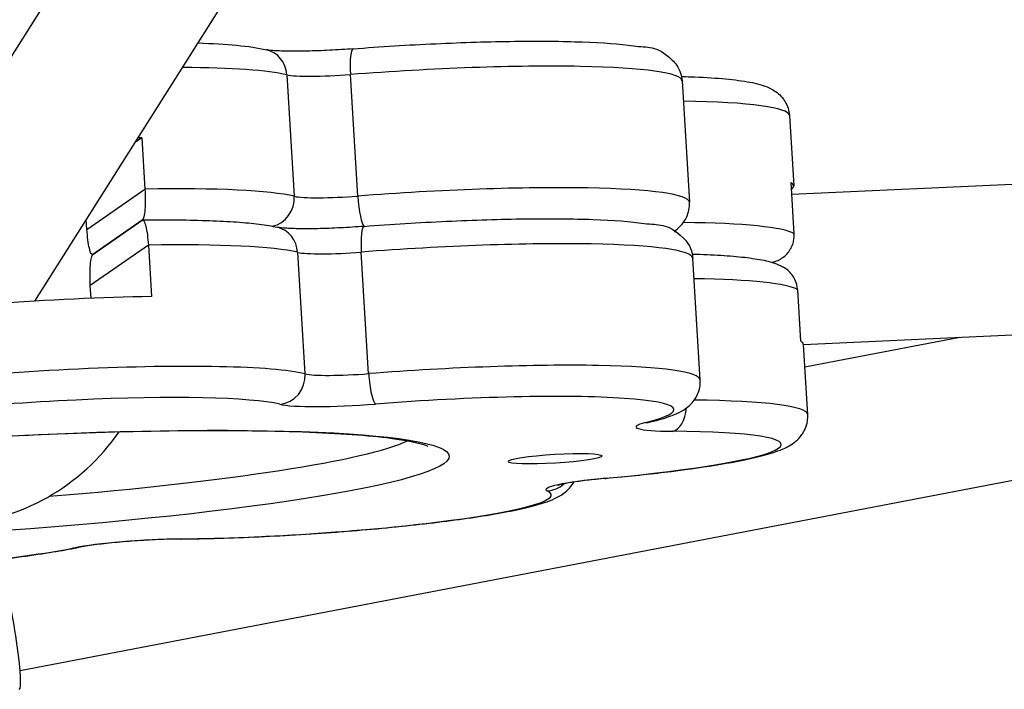
# Model space of a CAD drawing. Units: millimetres. Extents: x -3832 to 3911, y -4907 to 4342.
# Drawn here: x 471 to 576, y 1268 to 1340 of the extents above; entities that cross this region are included whole.
import ezdxf

# ---------------------------------------------------------------- set-up
doc = ezdxf.new("R2010")
doc.units = ezdxf.units.MM
doc.header["$LTSCALE"] = 100
doc.layers.add('SW_Toestellen', color=2, linetype='Continuous')

msp = doc.modelspace()

# ---------------------------------------------------------------- linework, layer by layer
at = {"layer": 'SW_Toestellen'}
for p, q in [((461.47, 1321.89), (484.9, 1358.96)), ((472.64, 1309.62), (497.67, 1349.22)), ((499.42, 1333.68), (500.21, 1320.76)), ((506.98, 1320.78), (506.19, 1333.7)), ((541.46, 1333.04), (542.25, 1320.12)), ((552.89, 1329.34), (553.34, 1321.88)), ((484, 1326.99), (483.32, 1326.52)), ((484, 1326.99), (484.34, 1321.52)), ((553.14, 1320.97), (678.26, 1326.74)), ((553.39, 1316.78), (553.06, 1322.24)), ((478.17, 1317.23), (484.34, 1321.52)), ((478.17, 1317.23), (484.34, 1321.52)), ((478.17, 1317.23), (478.1, 1318.26)), ((478.8, 1314.57), (484.05, 1318.22)), ((484.05, 1318.22), (478.8, 1314.57)), ((484.7, 1315.56), (478.53, 1311.27)), ((484.7, 1315.56), (478.53, 1311.27)), ((484.7, 1315.56), (485.03, 1310.1)), ((500.57, 1314.8), (501.36, 1301.88)), ((508.13, 1301.9), (507.34, 1314.82)), ((543.4, 1301.24), (542.61, 1314.16)), ((478.61, 1309.91), (478.53, 1311.27)), ((554.09, 1305.35), (553.76, 1310.82)), ((554.37, 1305.01), (679, 1310.76)), ((471.06, 1270.33), (665.39, 1307.57)), ((554.83, 1297.54), (554.38, 1304.99)), ((554.52, 1302.61), (571.01, 1305.77))]:
    msp.add_line(p, q, dxfattribs=at)
msp.add_arc((462.65, 1308.78), 23, 221.5916, 325.3999, dxfattribs=at)
for centre, major_axis, ratio, start_param, end_param in [((496.57, 1333.42), (0.7, 2.92), 0.95026, 5.022784, 6.283185), ((506.72, 1333.45), (-0.23, 2.99), 0.171199, 0, 1.474091), ((470.89, 1331.08), (29.94, 1.83), 0.09513, 0.302517, 0.942646), ((470.89, 1331.08), (29.94, 1.83), 0.09513, 0.302517, 0.942646), ((511.51, 1331.21), (29.94, 1.83), 0.09513, 0, 1.743634), ((511.51, 1331.21), (29.94, 1.83), 0.09513, 0, 1.743634), ((505.13, 1334.2), (-5.99, -0.37), 0.09513, 0.302517, 1.743634), ((505.13, 1334.2), (-5.99, -0.37), 0.09513, 0.302517, 1.743634), ((522.94, 1327.51), (29.94, 1.83), 0.09513, 0, 0.89289), ((522.94, 1327.51), (29.94, 1.83), 0.09513, 0, 0.89289), ((471.34, 1323.63), (29.94, 1.83), 0.09513, 1.128507, 1.142684), ((471.68, 1318.17), (29.94, 1.83), 0.09513, 0.302517, 1.128507), ((471.68, 1318.17), (29.94, 1.83), 0.09513, 0.302517, 1.128507), ((512.3, 1318.29), (29.94, 1.83), 0.09513, 0, 1.743634), ((512.3, 1318.29), (29.94, 1.83), 0.09513, 0, 1.743634), ((523.4, 1320.05), (29.94, 1.83), 0.09513, 6.150939, 6.415432), ((497.36, 1320.5), (-0.7, -2.92), 0.95026, 0.431451, 1.881191), ((505.92, 1321.28), (-5.99, -0.37), 0.09513, 0.302517, 1.743634), ((505.92, 1321.28), (-5.99, -0.37), 0.09513, 0.302517, 1.743634), ((507.51, 1320.53), (0.23, -2.99), 0.171199, 4.615683, 6.146373), ((497.72, 1314.54), (0.7, 2.92), 0.95026, 5.022784, 6.283185), ((507.88, 1314.57), (-0.23, 2.99), 0.171199, 0, 1.474091), ((523.73, 1314.59), (29.94, 1.83), 0.09513, 0.132247, 0.92544), ((523.73, 1314.59), (29.94, 1.83), 0.09513, 0.132247, 0.92544), ((539.1, 1317.63), (-0.02, -3), 0.572356, 1.344231, 1.412804), ((472.04, 1312.21), (29.94, 1.83), 0.09513, 0.302517, 1.128507), ((472.04, 1312.21), (29.94, 1.83), 0.09513, 0.302517, 1.128507), ((512.67, 1312.33), (29.94, 1.83), 0.09513, 0, 1.743634), ((512.67, 1312.33), (29.94, 1.83), 0.09513, 0, 1.743634), ((506.28, 1315.32), (-5.99, -0.37), 0.09513, 0.302517, 1.743634), ((506.28, 1315.32), (-5.99, -0.37), 0.09513, 0.302517, 1.743634), ((524.1, 1308.63), (29.94, 1.83), 0.09513, 0.132247, 0.89289), ((524.1, 1308.63), (29.94, 1.83), 0.09513, 0.132247, 0.89289), ((472.37, 1306.74), (-29.94, -1.83), 0.09513, 4.270099, 4.844636), ((524.43, 1303.16), (29.94, 1.83), 0.09513, 0, 0.132247), ((472.83, 1299.29), (29.94, 1.83), 0.09513, 0.302517, 2.529033), ((472.83, 1299.29), (29.94, 1.83), 0.09513, 0.302517, 2.529033), ((513.45, 1299.41), (29.94, 1.83), 0.09513, 0, 1.743634), ((513.45, 1299.41), (29.94, 1.83), 0.09513, 0, 1.743634), ((498.51, 1301.62), (-0.7, -2.92), 0.95026, 0.310395, 1.881191), ((507.07, 1302.4), (-5.99, -0.37), 0.09513, 0.302517, 1.743634), ((507.07, 1302.4), (-5.99, -0.37), 0.09513, 0.302517, 1.743634), ((508.67, 1301.66), (0.23, -2.99), 0.171199, 4.615683, 6.18648), ((513.64, 1296.43), (26.95, 1.65), 0.09513, 5.800304, 8.02682), ((473.01, 1296.31), (26.95, 1.65), 0.09513, 0.302517, 2.529033), ((507.25, 1299.42), (-8.98, -0.55), 0.09513, 0.302517, 1.743634), ((524.89, 1295.71), (29.94, 1.83), 0.09513, 0, 0.92544), ((524.89, 1295.71), (29.94, 1.83), 0.09513, 0, 0.92544), ((540.25, 1298.75), (-0.02, -3), 0.572356, 0.116273, 1.412804), ((545.56, 1296.79), (-8.98, -0.55), 0.09513, 5.800304, 7.241422), ((537.4, 1299.68), (0.71, -2.91), 0.881644, 6.080212, 6.283185), ((525.07, 1292.73), (26.95, 1.65), 0.09513, 5.014906, 7.241422), ((463.62, 1292.88), (49.91, 3.05), 0.09513, 4.919145, 6.052878), ((463.62, 1292.88), (49.91, 3.05), 0.09513, 4.919145, 6.052878), ((535.97, 1290.12), (-8.98, -0.55), 0.09513, 5.014906, 6.456023), ((526.95, 1292.41), (1.27, 2.72), 0.980633, 3.648777, 4.29754), ((533.06, 1293.75), (0.27, -2.99), 0.296573, 6.183409, 6.283185), ((500.61, 1287.37), (26.95, 1.65), 0.09513, 4.229508, 6.456023), ((484.11, 1283.32), (-8.98, -0.55), 0.09513, 4.229508, 5.670625), ((488.05, 1287.32), (0.03, -3), 0.462227, 0, 0.107484), ((454.59, 1283.49), (-26.95, -1.65), 0.09513, 0.302517, 2.529033), ((476.55, 1286.35), (0.58, -2.94), 0.814468, 6.118484, 6.283185), ((469.06, 1278.15), (1.9, -9.82), 0.08046, 0.018836, 1.977194)]:
    msp.add_ellipse(centre, major_axis=major_axis, ratio=ratio, start_param=start_param, end_param=end_param, dxfattribs=at)
for centre, major_axis in [((463.8, 1289.9), (52.9, 3.23)), ((527.96, 1292.86), (-4.99, -0.3))]:
    msp.add_ellipse(centre, major_axis=major_axis, ratio=0.09513, dxfattribs=at)
for points, knots in [([(489.98, 1337.06), (491.52, 1337.01), (492.88, 1336.92), (495.32, 1336.7), (496.36, 1336.55), (497.26, 1336.34)], [6.9159924, 6.9159924, 6.9159924, 6.9159924, 7.1496151, 7.1496151, 7.396443, 7.396443, 7.396443, 7.396443]), ([(506.49, 1336.44), (505.67, 1336.38), (504.82, 1336.32), (503.16, 1336.24), (502.35, 1336.21), (500.82, 1336.18), (500.11, 1336.18), (498.87, 1336.2), (498.33, 1336.22), (497.6, 1336.28), (497.35, 1336.32), (497.27, 1336.34), (497.26, 1336.34), (497.26, 1336.34)], [2.813733, 2.813733, 2.813733, 2.813733, 3.101957, 3.101957, 3.39018, 3.39018, 3.678403, 3.678403, 3.966627, 3.966627, 4.210497, 4.210497, 4.249256, 4.249256, 4.249256, 4.249256]), ([(506.49, 1336.44), (509.38, 1336.67), (512.36, 1336.85), (518.17, 1337.12), (521.01, 1337.21), (526.29, 1337.27), (528.73, 1337.25), (533.02, 1337.09), (534.84, 1336.96), (537.81, 1336.54), (538.69, 1336.9), (540.74, 1334.93), (541.1, 1334.48), (541.38, 1333.59), (541.44, 1333.32), (541.46, 1333.04)], [5.955326, 5.955326, 5.955326, 5.955326, 6.278932, 6.278932, 6.602476, 6.602476, 6.928197, 6.928197, 7.263077, 7.263077, 7.611804, 7.611804, 7.674358, 7.674358, 7.69896, 7.69896, 7.69896, 7.69896]), ([(541.39, 1333.5), (541.72, 1333.49), (542.04, 1333.48), (543.6, 1333.42), (544.72, 1333.36), (546.73, 1333.19), (547.61, 1333.08), (549.16, 1332.81), (549.81, 1332.68), (550.88, 1332.23), (551.27, 1332.06), (551.9, 1331.5), (552.07, 1331.32), (552.5, 1330.75), (552.74, 1330.28), (552.86, 1329.6), (552.88, 1329.47), (552.89, 1329.34)], [0.6005279, 0.6005279, 0.6005279, 0.6005279, 0.6491859, 0.6491859, 0.8408332, 0.8408332, 1.0324804, 1.0324804, 1.2241277, 1.2241277, 1.3199513, 1.3199513, 1.3542068, 1.3542068, 1.4042251, 1.4042251, 1.4157749, 1.4157749, 1.4157749, 1.4157749]), ([(484.34, 1321.52), (484.36, 1321.16), (484.37, 1320.73), (484.37, 1320.02), (484.35, 1319.63), (484.31, 1319.05), (484.26, 1318.76), (484.17, 1318.4), (484.11, 1318.26), (484.05, 1318.22)], [0, 0, 0, 0, 0.1094832, 0.1094832, 0.2213493, 0.2213493, 0.3365099, 0.3365099, 0.4551494, 0.4551494, 0.4551494, 0.4551494]), ([(540.62, 1317.03), (540.85, 1317.19), (541.1, 1317.38), (541.52, 1317.84), (541.67, 1318.04), (542.02, 1318.66), (542.21, 1319.16), (542.25, 1319.85), (542.25, 1319.99), (542.25, 1320.12)], [4.7084703, 4.7084703, 4.7084703, 4.7084703, 4.7708342, 4.7708342, 4.8053734, 4.8053734, 4.8555669, 4.8555669, 4.8674104, 4.8674104, 4.8674104, 4.8674104]), ([(484.05, 1318.22), (484.11, 1318.26), (484.18, 1318.22), (484.31, 1318), (484.38, 1317.8), (484.49, 1317.33), (484.55, 1316.99), (484.64, 1316.34), (484.68, 1315.93), (484.7, 1315.56)], [-0.4551494, -0.4551494, -0.4551494, -0.4551494, -0.3365099, -0.3365099, -0.2213493, -0.2213493, -0.1094832, -0.1094832, 0, 0, 0, 0]), ([(484.1, 1318.24), (485.4, 1318.25), (486.65, 1318.26), (489.02, 1318.24), (490.14, 1318.21), (492.23, 1318.14), (493.19, 1318.09), (494.96, 1317.97), (495.76, 1317.89), (497.2, 1317.71), (497.83, 1317.6), (498.42, 1317.46)], [5.0287686, 5.0287686, 5.0287686, 5.0287686, 5.1881442, 5.1881442, 5.3475198, 5.3475198, 5.5068954, 5.5068954, 5.6662711, 5.6662711, 5.8256467, 5.8256467, 5.8256467, 5.8256467]), ([(507.64, 1317.56), (506.82, 1317.5), (505.98, 1317.45), (504.32, 1317.36), (503.5, 1317.33), (501.98, 1317.3), (501.26, 1317.3), (500.02, 1317.32), (499.49, 1317.35), (498.75, 1317.41), (498.5, 1317.44), (498.42, 1317.46), (498.42, 1317.46), (498.42, 1317.46)], [1.242937, 1.242937, 1.242937, 1.242937, 1.53116, 1.53116, 1.819384, 1.819384, 2.107607, 2.107607, 2.395831, 2.395831, 2.639701, 2.639701, 2.67846, 2.67846, 2.67846, 2.67846]), ([(507.64, 1317.56), (510.54, 1317.79), (513.51, 1317.97), (519.33, 1318.24), (522.17, 1318.33), (527.45, 1318.39), (529.89, 1318.37), (534.17, 1318.22), (535.99, 1318.08), (538.96, 1317.66), (539.85, 1318.02), (541.89, 1316.05), (542.25, 1315.6), (542.54, 1314.71), (542.59, 1314.44), (542.61, 1314.16)], [4.384529, 4.384529, 4.384529, 4.384529, 4.708136, 4.708136, 5.031679, 5.031679, 5.3574, 5.3574, 5.69228, 5.69228, 6.041007, 6.041007, 6.103561, 6.103561, 6.128164, 6.128164, 6.128164, 6.128164]), ([(478.8, 1314.57), (478.75, 1314.53), (478.67, 1314.57), (478.55, 1314.78), (478.48, 1314.99), (478.37, 1315.46), (478.31, 1315.8), (478.23, 1316.45), (478.19, 1316.87), (478.17, 1317.23)], [0.4470701, 0.4470701, 0.4470701, 0.4470701, 0.5601085, 0.5601085, 0.6724566, 0.6724566, 0.7838577, 0.7838577, 0.8944281, 0.8944281, 0.8944281, 0.8944281]), ([(551.03, 1313.73), (551.26, 1313.78), (551.48, 1313.86), (552.01, 1314.1), (552.38, 1314.37), (552.88, 1314.92), (553.11, 1315.3), (553.35, 1315.99), (553.41, 1316.42), (553.39, 1316.78)], [-0.4006929, -0.4006929, -0.4006929, -0.4006929, -0.3365099, -0.3365099, -0.2213493, -0.2213493, -0.1094832, -0.1094832, 0, 0, 0, 0]), ([(478.53, 1311.27), (478.51, 1311.64), (478.5, 1312.08), (478.5, 1312.79), (478.51, 1313.18), (478.56, 1313.76), (478.6, 1314.04), (478.68, 1314.4), (478.75, 1314.53), (478.8, 1314.57)], [0.8944281, 0.8944281, 0.8944281, 0.8944281, 1.0049985, 1.0049985, 1.1163997, 1.1163997, 1.2287478, 1.2287478, 1.3417861, 1.3417861, 1.3417861, 1.3417861]), ([(542.55, 1314.62), (542.68, 1314.62), (542.81, 1314.61), (544.02, 1314.58), (545.02, 1314.53), (546.84, 1314.4), (547.67, 1314.33), (549.15, 1314.14), (549.81, 1314.04), (551.01, 1313.76), (551.54, 1313.62), (552.21, 1313.24)], [5.3129169, 5.3129169, 5.3129169, 5.3129169, 5.3323248, 5.3323248, 5.494722, 5.494722, 5.6571192, 5.6571192, 5.8195164, 5.8195164, 5.9819137, 5.9819137, 5.9819137, 5.9819137]), ([(553.76, 1310.82), (553.73, 1311.18), (553.62, 1311.6), (553.3, 1312.26), (553.02, 1312.62), (552.59, 1313), (552.4, 1313.13), (552.21, 1313.24)], [0, 0, 0, 0, 0.1094832, 0.1094832, 0.2213493, 0.2213493, 0.2834803, 0.2834803, 0.2834803, 0.2834803]), ([(538.11, 1296.77), (538.55, 1296.87), (538.96, 1296.98), (539.72, 1297.21), (540.07, 1297.33), (540.75, 1297.59), (541.07, 1297.73), (541.74, 1298.11), (542.11, 1298.33), (542.67, 1298.96), (542.83, 1299.16), (543.18, 1299.78), (543.36, 1300.28), (543.41, 1300.97), (543.41, 1301.11), (543.4, 1301.24)], [5.9553258, 5.9553258, 5.9553258, 5.9553258, 6.051902, 6.051902, 6.1484782, 6.1484782, 6.2450544, 6.2450544, 6.3416305, 6.3416305, 6.3761697, 6.3761697, 6.4263632, 6.4263632, 6.4382067, 6.4382067, 6.4382067, 6.4382067]), ([(533.34, 1290.77), (535.53, 1290.97), (537.65, 1291.19), (541.57, 1291.66), (543.38, 1291.91), (546.6, 1292.43), (548.01, 1292.7), (550.4, 1293.26), (551.35, 1293.53), (552.65, 1294.1), (553.07, 1294.3), (553.78, 1294.9), (553.99, 1295.11), (554.46, 1295.76), (554.71, 1296.25), (554.83, 1297.08), (554.84, 1297.31), (554.83, 1297.54)], [5.169928, 5.169928, 5.169928, 5.169928, 5.423583, 5.423583, 5.677239, 5.677239, 5.930895, 5.930895, 6.184551, 6.184551, 6.311379, 6.311379, 6.361478, 6.361478, 6.418118, 6.418118, 6.438207, 6.438207, 6.438207, 6.438207]), ([(538.11, 1296.77), (538.02, 1296.74), (537.94, 1296.72), (537.86, 1296.7), (537.83, 1296.69), (537.83, 1296.69)], [2.8137331, 2.8137331, 2.8137331, 2.8137331, 2.9103093, 2.9103093, 2.988503, 2.988503, 2.988503, 2.988503]), ([(413.02, 1288), (413.02, 1288), (413.22, 1288.13), (414.24, 1288.57), (415.47, 1288.98), (419.3, 1289.93), (422.24, 1290.51), (429.48, 1291.68), (433.86, 1292.26), (443.53, 1293.35), (448.83, 1293.85), (459.79, 1294.71), (465.44, 1295.06), (476.49, 1295.59), (481.9, 1295.76), (491.89, 1295.9), (496.48, 1295.86), (504.32, 1295.61), (507.6, 1295.39), (512.34, 1294.82), (513.98, 1294.4), (514.41, 1294.21), (514.44, 1294.2), (514.44, 1294.2)], [3.135, 3.135, 3.135, 3.135, 3.241768, 3.241768, 3.459249, 3.459249, 3.752074, 3.752074, 4.064629, 4.064629, 4.381612, 4.381612, 4.699771, 4.699771, 5.017976, 5.017976, 5.335162, 5.335162, 5.648404, 5.648404, 5.942241, 5.942241, 5.979736, 5.979736, 5.979736, 5.979736]), ([(488.09, 1284.32), (490.73, 1284.35), (493.58, 1284.43), (499.41, 1284.7), (502.39, 1284.88), (508.18, 1285.33), (510.99, 1285.59), (516.2, 1286.18), (518.59, 1286.5), (522.77, 1287.18), (524.53, 1287.54), (526.77, 1288.16), (527.47, 1288.39), (528.54, 1288.94), (528.92, 1289.15), (529.53, 1289.76), (529.7, 1289.96), (529.9, 1290.27), (529.93, 1290.32), (529.95, 1290.37)], [4.384529, 4.384529, 4.384529, 4.384529, 4.71036, 4.71036, 5.03392, 5.03392, 5.357508, 5.357508, 5.683433, 5.683433, 6.019249, 6.019249, 6.224616, 6.224616, 6.331412, 6.331412, 6.370245, 6.370245, 6.376894, 6.376894, 6.376894, 6.376894]), ([(533.34, 1290.77), (532.64, 1290.7), (531.97, 1290.63), (530.75, 1290.49), (530.2, 1290.41), (529.26, 1290.26), (528.87, 1290.18), (528.49, 1290.09), (528.39, 1290.07), (528.28, 1290.03), (528.25, 1290.02), (528.25, 1290.02), (528.25, 1290.02), (528.25, 1290.02)], [2.028335, 2.028335, 2.028335, 2.028335, 2.2819908, 2.2819908, 2.5356466, 2.5356466, 2.7893024, 2.7893024, 2.8971231, 2.8971231, 2.9792988, 2.9792988, 2.988503, 2.988503, 2.988503, 2.988503]), ([(488.09, 1284.32), (487.36, 1284.31), (486.56, 1284.29), (484.92, 1284.22), (484.08, 1284.17), (482.42, 1284.05), (481.6, 1283.98), (480.06, 1283.83), (479.35, 1283.75), (478.09, 1283.58), (477.54, 1283.49), (477.13, 1283.4)], [1.242937, 1.242937, 1.242937, 1.242937, 1.53116, 1.53116, 1.819384, 1.819384, 2.107607, 2.107607, 2.395831, 2.395831, 2.684054, 2.684054, 2.684054, 2.684054]), ([(428.03, 1281.22), (429.67, 1280.83), (431.81, 1280.64), (436.77, 1280.44), (439.26, 1280.41), (444.61, 1280.47), (447.46, 1280.55), (453.29, 1280.82), (456.26, 1281), (462.06, 1281.44), (464.88, 1281.7), (470.1, 1282.29), (472.49, 1282.61), (475.48, 1283.09), (476.34, 1283.25), (477.13, 1283.4)], [3.599131, 3.599131, 3.599131, 3.599131, 4.044434, 4.044434, 4.380682, 4.380682, 4.706563, 4.706563, 5.030134, 5.030134, 5.353711, 5.353711, 5.679586, 5.679586, 5.825647, 5.825647, 5.825647, 5.825647])]:
    msp.add_open_spline(points, degree=3, knots=knots, dxfattribs=at)
msp.add_open_spline([(478.76, 1314.55), (478.76, 1314.55), (478.77, 1314.55), (478.78, 1314.55)], degree=3, dxfattribs=at)

doc.saveas('drawing.dxf')
